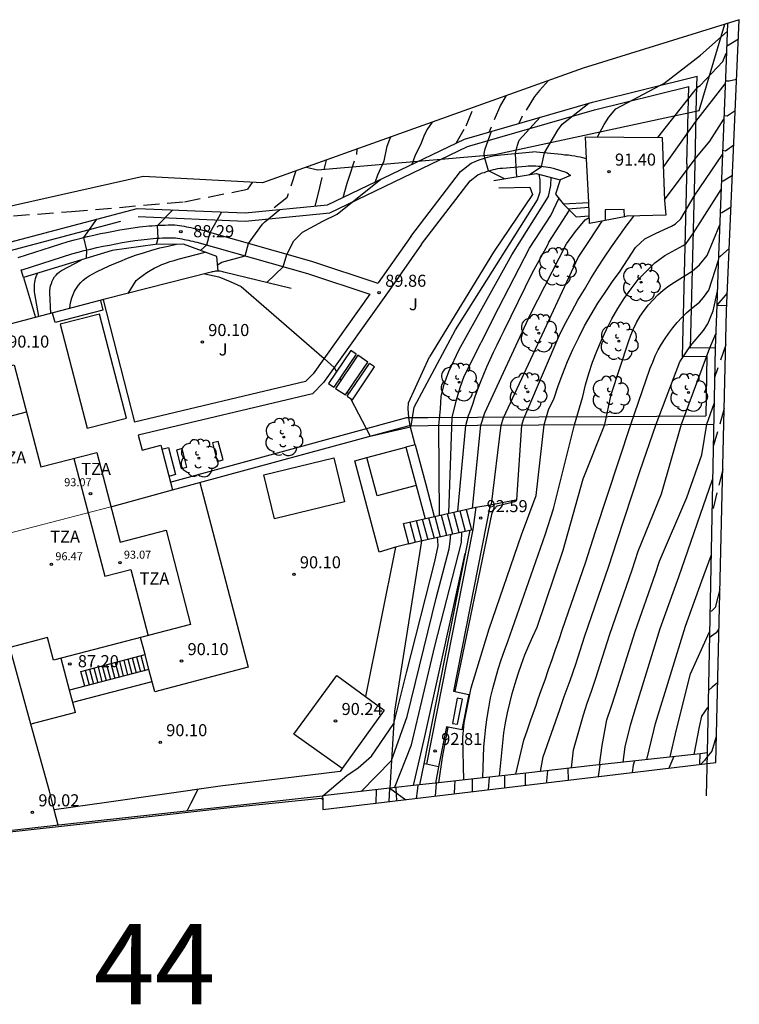
# Model space of a CAD drawing. Units: metres. Extents: x 580700 to 584271, y 4793745 to 4796900.
# Drawn here: x 580748 to 580793, y 4793940 to 4794002 of the extents above; entities that cross this region are included whole.
import ezdxf
from ezdxf.enums import TextEntityAlignment as Align

# ---------------------------------------------------------------- set-up
doc = ezdxf.new("R2010")
doc.units = ezdxf.units.M
doc.header["$LTSCALE"] = 2
doc.linetypes.add('TRAZOS', pattern=[0.75, 0.5, -0.25])
doc.layers.get('0').update_dxf_attribs({"color": 30, "linetype": 'CONTINUOUS'})
for name, color, linetype in [('020101', 3, 'CABEZA_TALUD'), ('020104', 34, 'CONTINUOUS'), ('020107', 3, 'CONTINUOUS'), ('020194', 31, 'TRAZOS'), ('020195', 30, 'TRAZOS'), ('020204', 9, 'CONTINUOUS'), ('020308', 9, 'CONTINUOUS'), ('050109', 4, 'CONTINUOUS'), ('060113', 4, 'CONTINUOUS'), ('060117', 9, 'CONTINUOUS'), ('060130', 9, 'CONTINUOUS'), ('060141', 9, 'CONTINUOUS'), ('070105', 6, 'CONTINUOUS'), ('070108', 9, 'VALLA'), ('080107', 9, 'CONTINUOUS'), ('080110', 9, 'CONTINUOUS'), ('080201', 9, 'CONTINUOUS'), ('080303', 9, 'CONTINUOUS'), ('080311', 9, 'CONTINUOUS'), ('090101', 1, 'CONTINUOUS'), ('100106', 63, 'CONTINUOUS'), ('100107', 3, 'CONTINUOUS'), ('100117', 54, 'CONTINUOUS'), ('100202', 3, 'CONTINUOUS'), ('100301', 7, 'CONTINUOUS'), ('NumeroBolsa', 7, 'CONTINUOUS')]:
    doc.layers.add(name, color=color, linetype=linetype)
for name, color, linetype, lineweight in [('020105', 24, 'CONTINUOUS', 30), ('080111', 7, 'CONTINUOUS', 30), ('080117', 7, 'CONTINUOUS', 20)]:
    doc.layers.add(name, color=color, linetype=linetype, lineweight=lineweight)
doc.layers.add('Ambitos', color=7, linetype='CONTINUOUS', true_color=0xfc5454)
doc.styles.add('ARIAL', font='arial.ttf')
doc.styles.add('Legend', font='calibri.ttf')
doc.linetypes.add('CABEZA_TALUD', pattern='A,0.1,[204,DONOSTI.shx,S=0.15,R=0,X=0,Y=0],0,0.2', length=0.3)
doc.linetypes.add('VALLA', pattern='A,1,[200,DONOSTI.shx,S=0.1,R=0,X=0,Y=0],1', length=2)

# ---------------------------------------------------------------- blocks, each defined once
blk = doc.blocks.new('ARBOL')
blk.add_circle((0, 0), 0.0587)
for centre, radius, start, end in [((-0.564, 0.381), 0.532, 92.28, 254.58), ((-0.28, 0.855), 0.3, 359.28777, 173.60777), ((0.097, 0.97), 0.21, 23.15651, 160.46651), ((0.438, 0.881), 0.24, 301.57804, 139.32804), ((0.656, 0.288), 0.443, 319.85562, 114.76562), ((-0.091, 0.321), 0.12, 119.14, 310.56), ((0.819, -0.249), 0.383, 235.52754, 62.02753), ((-0.556, -0.339), 0.555, 142.64, 266.54), ((-0.039, -0.384), 0.21, 189.64, 323.88), ((-0.301, -0.676), 0.45, 213.78, 295.32), ((0.299, -0.624), 0.532, 224.67, 0.24)]:
    blk.add_arc(centre, radius, start, end)
blk = doc.blocks.new('COTAPU')
blk.add_circle((0, 0), 0.075)
blk = doc.blocks.new('PUNTO')
blk.add_circle((0, 0), 0.075)

msp = doc.modelspace()

# ---------------------------------------------------------------- linework, layer by layer
at = {"layer": '020101'}
for points in [[(580773.08, 4793955.21, 92.79), (580772.81, 4793953.89, 92.79)], [(580770.96, 4793953.69, 91.87), (580771.95, 4793952.97, 92.47)]]:
    msp.add_polyline3d(points, dxfattribs=at)
at = {"layer": '020104'}
for points in [[(580783.9, 4793994.27, 91.5), (580784.31, 4793995.05, 91.5), (580784.61, 4793995.5, 91.5), (580785.05, 4793996.02, 91.5), (580787.82, 4793997.49, 91.5), (580788.03, 4793997.59, 91.5), (580790.32, 4793999.36, 91.5), (580791.99, 4794000.83, 91.5)], [(580787.67, 4793994.24, 92), (580789.9, 4793997.07, 92), (580790.2, 4793997.4, 92), (580790.29, 4793997.47, 92), (580791.71, 4793998.97, 92), (580791.93, 4793999.49, 92)], [(580779.65, 4793991.91, 91), (580780.4, 4793992.43, 91), (580780.6, 4793993.27, 91), (580781.16, 4793994.23, 91), (580781.43, 4793994.68, 91), (580781.7, 4793995.07, 91), (580783.35, 4793996.37, 91)], [(580778.88, 4793991.78, 90.5), (580778.84, 4793992.4, 90.5), (580778.79, 4793993.24, 90.5), (580778.91, 4793993.76, 90.5), (580779.02, 4793994.06, 90.5), (580780.32, 4793995.5, 90.5)], [(580788.07, 4793990.35, 93), (580789.99, 4793992.9, 93), (580790.91, 4793994, 93), (580791.78, 4793995.38, 93)], [(580775.56, 4793954.2, 93.5), (580775.51, 4793956.85, 93.5), (580775.59, 4793957.76, 93.5), (580776.02, 4793959.95, 93.5), (580777.15, 4793963.61, 93.5), (580779.17, 4793969.48, 93.5), (580780.07, 4793971.92, 93.5), (580780.57, 4793976.32, 93.5), (580780.85, 4793977.26, 93.5), (580781.19, 4793977.98, 93.5), (580781.45, 4793978.76, 93.5), (580781.73, 4793979.52, 93.5), (580782.04, 4793980.28, 93.5), (580782.37, 4793981.03, 93.5), (580782.73, 4793981.76, 93.5), (580783.1, 4793982.49, 93.5), (580783.5, 4793983.2, 93.5), (580783.92, 4793983.9, 93.5), (580784.37, 4793984.58, 93.5), (580784.83, 4793985.26, 93.5), (580785.32, 4793985.91, 93.5), (580786.26, 4793987.38, 93.5), (580786.86, 4793987.92, 93.5), (580787.55, 4793988.28, 93.5), (580788.52, 4793988.71, 93.5), (580788.77, 4793988.86, 93.5), (580789.09, 4793989.17, 93.5), (580789.93, 4793990.57, 93.5), (580791.69, 4793993.18, 93.5)], [(580774.05, 4793970.68, 90.5), (580774.01, 4793976.28, 90.5), (580774.12, 4793977.32, 90.5), (580774.16, 4793978.1, 90.5), (580774.35, 4793978.87, 90.5), (580774.63, 4793979.66, 90.5), (580775.27, 4793981.02, 90.5), (580778.57, 4793986.92, 90.5), (580780.84, 4793990.56, 90.5), (580781, 4793991.23, 90.5), (580781.01, 4793991.74, 90.5)], [(580763.3, 4793985.2, 89.5), (580764.31, 4793986.18, 89.5), (580764.54, 4793986.95, 89.5), (580764.98, 4793987.8, 89.5), (580765.51, 4793988.33, 89.5), (580766.79, 4793989.01, 89.5), (580767.68, 4793989.46, 89.5), (580770.4, 4793991.63, 89.5)], [(580776.76, 4793954.33, 94), (580776.82, 4793956.26, 94), (580776.87, 4793956.88, 94), (580776.94, 4793957.49, 94), (580777.02, 4793958.1, 94), (580777.12, 4793958.7, 94), (580777.24, 4793959.31, 94), (580777.38, 4793959.91, 94), (580777.54, 4793960.51, 94), (580777.71, 4793961.1, 94), (580777.89, 4793961.68, 94), (580778.1, 4793962.26, 94), (580778.32, 4793962.84, 94), (580780.64, 4793969.48, 94), (580781.15, 4793971.09, 94), (580782.47, 4793976.33, 94), (580782.98, 4793978.1, 94), (580783.15, 4793978.82, 94), (580783.36, 4793979.53, 94), (580783.59, 4793980.23, 94), (580783.85, 4793980.92, 94), (580784.14, 4793981.6, 94), (580784.46, 4793982.27, 94), (580784.8, 4793982.93, 94), (580785.17, 4793983.57, 94), (580785.57, 4793984.19, 94), (580785.99, 4793984.8, 94), (580786.44, 4793985.39, 94), (580787.47, 4793986.42, 94), (580788.1, 4793986.87, 94), (580789.23, 4793987.5, 94), (580789.43, 4793987.63, 94), (580789.87, 4793988.24, 94), (580791.61, 4793990.99, 94)], [(580774.64, 4793970.82, 91), (580774.85, 4793976.79, 91), (580775.12, 4793977.88, 91), (580775.34, 4793978.65, 91), (580775.59, 4793979.36, 91), (580777.74, 4793983.6, 91), (580779.66, 4793987.33, 91), (580780.99, 4793989.38, 91), (580781.5, 4793990.43, 91)], [(580756.42, 4793987.57, 88), (580756.52, 4793987.95, 88), (580756.47, 4793988.75, 88), (580757.43, 4793989.72, 88)], [(580759.15, 4793987.2, 88.5), (580759.54, 4793987.54, 88.5), (580759.75, 4793988.31, 88.5), (580760.48, 4793989.59, 88.5)], [(580760.21, 4793986.29, 89), (580760.48, 4793986.47, 89), (580761.93, 4793986.86, 89), (580762.15, 4793987.63, 89), (580763.02, 4793988.84, 89), (580763.17, 4793988.98, 89), (580764.11, 4793989.74, 89)], [(580775.03, 4793959.71, 93), (580777.34, 4793970.84, 93), (580777.47, 4793971.08, 93), (580777.65, 4793971.28, 93), (580778.75, 4793971.55, 93), (580778.87, 4793971.65, 93), (580779.18, 4793976.31, 93), (580779.29, 4793976.66, 93), (580779.5, 4793977.16, 93), (580781.57, 4793982.01, 93), (580781.92, 4793982.71, 93), (580782.3, 4793983.4, 93), (580782.68, 4793984.09, 93), (580783.08, 4793984.77, 93), (580783.48, 4793985.45, 93), (580783.9, 4793986.11, 93), (580784.33, 4793986.77, 93), (580784.78, 4793987.42, 93), (580785.23, 4793988.07, 93), (580785.69, 4793988.7, 93), (580786.17, 4793989.33, 93)], [(580775.2, 4793970.94, 91.5), (580775.7, 4793976.29, 91.5), (580775.87, 4793976.91, 91.5), (580775.96, 4793977.15, 91.5), (580776.12, 4793977.62, 91.5), (580776.28, 4793978.09, 91.5), (580776.45, 4793978.56, 91.5), (580776.63, 4793979.03, 91.5), (580776.82, 4793979.49, 91.5), (580777.01, 4793979.95, 91.5), (580777.22, 4793980.4, 91.5), (580777.42, 4793980.86, 91.5), (580777.64, 4793981.31, 91.5), (580777.86, 4793981.75, 91.5), (580778.09, 4793982.2, 91.5), (580779.85, 4793985.81, 91.5), (580780.8, 4793987.55, 91.5), (580780.87, 4793987.7, 91.5), (580782.15, 4793989.71, 91.5)], [(580776.11, 4793971.14, 92), (580776.62, 4793976.3, 92), (580776.88, 4793977.07, 92), (580779.73, 4793983.23, 92), (580781.96, 4793987.6, 92), (580782.53, 4793988.38, 92), (580783.14, 4793989.1, 92), (580783.39, 4793989.25, 92)], [(580777.79, 4793954.45, 94.5), (580778.07, 4793957.14, 94.5), (580778.17, 4793957.76, 94.5), (580778.29, 4793958.38, 94.5), (580778.43, 4793958.99, 94.5), (580778.59, 4793959.6, 94.5), (580778.76, 4793960.21, 94.5), (580778.95, 4793960.81, 94.5), (580779.16, 4793961.41, 94.5), (580779.38, 4793961.99, 94.5), (580779.62, 4793962.58, 94.5), (580779.88, 4793963.15, 94.5), (580780.15, 4793963.72, 94.5), (580781.77, 4793968.52, 94.5), (580783.01, 4793972.97, 94.5), (580784.36, 4793976.34, 94.5), (580784.75, 4793978.21, 94.5), (580785.83, 4793981.51, 94.5), (580785.98, 4793981.92, 94.5), (580786.15, 4793982.32, 94.5), (580786.34, 4793982.71, 94.5), (580786.56, 4793983.09, 94.5), (580786.8, 4793983.45, 94.5), (580787.07, 4793983.8, 94.5), (580787.36, 4793984.12, 94.5), (580787.67, 4793984.43, 94.5), (580788, 4793984.71, 94.5), (580788.35, 4793984.98, 94.5), (580788.71, 4793985.22, 94.5), (580789.81, 4793985.91, 94.5), (580790.26, 4793986.29, 94.5), (580790.74, 4793986.88, 94.5), (580791.53, 4793988.79, 94.5)], [(580751.01, 4793983.58, 88.5), (580751.03, 4793983.8, 88.5), (580751.07, 4793984.02, 88.5), (580751.13, 4793984.24, 88.5), (580751.21, 4793984.45, 88.5), (580751.3, 4793984.65, 88.5), (580751.42, 4793984.84, 88.5), (580751.55, 4793985.02, 88.5), (580751.69, 4793985.2, 88.5), (580751.85, 4793985.35, 88.5), (580752.03, 4793985.49, 88.5), (580752.21, 4793985.62, 88.5), (580752.68, 4793985.86, 88.5), (580753.16, 4793986.09, 88.5), (580753.64, 4793986.31, 88.5), (580754.12, 4793986.51, 88.5), (580754.61, 4793986.71, 88.5), (580755.11, 4793986.89, 88.5), (580755.61, 4793987.05, 88.5), (580756.12, 4793987.21, 88.5), (580756.63, 4793987.35, 88.5), (580757.14, 4793987.47, 88.5), (580757.65, 4793987.59, 88.5)], [(580754.65, 4793984.52, 89), (580755.15, 4793985.32, 89), (580755.36, 4793985.49, 89), (580755.58, 4793985.65, 89), (580755.8, 4793985.81, 89), (580756.02, 4793985.95, 89), (580756.26, 4793986.08, 89), (580756.5, 4793986.2, 89), (580756.74, 4793986.31, 89), (580756.99, 4793986.41, 89), (580757.25, 4793986.5, 89), (580757.51, 4793986.57, 89), (580757.77, 4793986.64, 89), (580759.45, 4793987.08, 89)], [(580749.83, 4793983.27, 88), (580749.77, 4793984.55, 88), (580749.77, 4793984.7, 88), (580749.79, 4793984.84, 88), (580749.81, 4793984.99, 88), (580749.86, 4793985.14, 88), (580749.91, 4793985.28, 88), (580749.98, 4793985.41, 88), (580750.06, 4793985.54, 88), (580750.15, 4793985.65, 88), (580750.25, 4793985.76, 88), (580750.36, 4793985.86, 88), (580750.49, 4793985.95, 88), (580751.71, 4793986.59, 88)], [(580780.35, 4793954.74, 95.5), (580780.52, 4793955.65, 95.5), (580781.56, 4793958.59, 95.5), (580781.83, 4793959.4, 95.5), (580782.19, 4793960.41, 95.5), (580782.54, 4793961.41, 95.5), (580783.08, 4793963.13, 95.5), (580784.6, 4793967.52, 95.5), (580785.11, 4793969.06, 95.5), (580786.54, 4793973.43, 95.5), (580787.55, 4793976.36, 95.5), (580789.04, 4793980.26, 95.5), (580789.7, 4793981.25, 95.5), (580790.5, 4793982.2, 95.5), (580790.78, 4793982.63, 95.5), (580791.1, 4793983.43, 95.5), (580791.37, 4793984.65, 95.5)], [(580782.28, 4793954.95, 96), (580782.41, 4793956.08, 96), (580783.02, 4793958.27, 96), (580783.26, 4793958.98, 96), (580783.52, 4793959.73, 96), (580783.78, 4793960.49, 96), (580784.66, 4793963.29, 96), (580786.06, 4793967.3, 96), (580786.44, 4793968.45, 96), (580787.9, 4793972.04, 96), (580789.14, 4793976.37, 96), (580790.9, 4793981.12, 96), (580791.27, 4793982, 96)], [(580784.02, 4793955.15, 96.5), (580784.2, 4793956.36, 96.5), (580784.49, 4793957.94, 96.5), (580784.77, 4793958.81, 96.5), (580785.03, 4793959.56, 96.5), (580786.24, 4793963.46, 96.5), (580787.51, 4793967.07, 96.5), (580787.76, 4793967.84, 96.5), (580789.46, 4793971.81, 96.5), (580790.4, 4793974.45, 96.5), (580790.72, 4793976.38, 96.5), (580791.17, 4793977.65, 96.5)], [(580785.49, 4793955.31, 97), (580785.63, 4793956.27, 97), (580785.95, 4793957.62, 97), (580786.19, 4793958.39, 97), (580787.81, 4793963.63, 97), (580788.96, 4793966.85, 97), (580791.07, 4793972.92, 97)], [(580771.25, 4793953.72, 92), (580772.31, 4793956.4, 92), (580773.76, 4793962.54, 92), (580775.42, 4793968.99, 92), (580775.44, 4793969.66, 92)], [(580766.76, 4793953.2, 91), (580766.78, 4793953.22, 91), (580768.27, 4793954.49, 91), (580768.99, 4793954.95, 91), (580769.82, 4793955.69, 91), (580771.21, 4793957.72, 91), (580771.99, 4793960.87, 91), (580773.77, 4793967.81, 91), (580773.97, 4793968.8, 91), (580773.94, 4793969.13, 91), (580773.93, 4793969.32, 91)], [(580769.18, 4793953.49, 91.5), (580771.07, 4793955.42, 91.5), (580772.03, 4793958.15, 91.5), (580773.84, 4793965.53, 91.5), (580774.66, 4793968.6, 91.5), (580774.72, 4793969.07, 91.5), (580774.75, 4793969.51, 91.5)], [(580788.44, 4793955.64, 98), (580788.82, 4793957.35, 98), (580789.7, 4793960.81, 98), (580790.88, 4793963.44, 98)], [(580789.92, 4793955.8, 98.5), (580790.25, 4793957.51, 98.5), (580790.4, 4793958.17, 98.5), (580790.78, 4793958.71, 98.5)], [(580774.02, 4793954.03, 93), (580774.24, 4793955.61, 93), (580774.6, 4793957.5, 93)], [(580758.32, 4793952.28, 90.5), (580758.56, 4793952.74, 90.5), (580759.02, 4793953.62, 90.5)]]:
    msp.add_polyline3d(points, dxfattribs=at)
at = {"layer": '020105'}
for points in [[(580788, 4793992.37, 92.5), (580790.04, 4793995.23, 92.5), (580791.86, 4793997.58, 92.5)], [(580778.11, 4793991.66, 90), (580777.11, 4793992.15, 90), (580776.88, 4793992.95, 90), (580776.84, 4793993.24, 90), (580776.89, 4793993.52, 90), (580777.29, 4793994.62, 90)], [(580768.51, 4793977.96, 90), (580769.74, 4793975.63, 90), (580772.24, 4793976.2, 90), (580772.29, 4793976.27, 90), (580772.47, 4793977.43, 90), (580775.04, 4793982.24, 90), (580780.16, 4793990.35, 90), (580780.33, 4793990.84, 90), (580780.33, 4793991.59, 90), (580780.27, 4793991.93, 90)], [(580752.04, 4793986.69, 87.5), (580752.08, 4793987.22, 87.5), (580751.89, 4793988, 87.5), (580752.7, 4793989.15, 87.5)], [(580777.3, 4793971.37, 92.5), (580777.9, 4793976.3, 92.5), (580778.04, 4793976.77, 92.5), (580779.89, 4793980.73, 92.5), (580782.69, 4793986.76, 92.5), (580783.41, 4793987.82, 92.5), (580784.2, 4793989.02, 92.5)], [(580778.81, 4793954.56, 95), (580779.3, 4793956.69, 95), (580779.53, 4793957.32, 95), (580779.75, 4793957.95, 95), (580779.97, 4793958.57, 95), (580780.09, 4793958.92, 95), (580780.19, 4793959.2, 95), (580780.41, 4793959.83, 95), (580780.63, 4793960.45, 95), (580780.85, 4793961.08, 95), (580781.07, 4793961.71, 95), (580781.29, 4793962.34, 95), (580781.51, 4793962.96, 95), (580781.72, 4793963.59, 95), (580783.15, 4793967.74, 95), (580783.78, 4793969.68, 95), (580785.97, 4793976.35, 95), (580787.19, 4793979.85, 95), (580787.34, 4793980.24, 95), (580787.5, 4793980.62, 95), (580787.69, 4793981, 95), (580787.89, 4793981.36, 95), (580788.11, 4793981.71, 95), (580788.35, 4793982.05, 95), (580788.6, 4793982.38, 95), (580788.87, 4793982.7, 95), (580789.15, 4793983.01, 95), (580789.44, 4793983.3, 95), (580789.76, 4793983.58, 95), (580790.26, 4793983.97, 95), (580790.51, 4793984.26, 95), (580790.85, 4793984.72, 95), (580791.44, 4793986.59, 95)], [(580749.07, 4793983.07, 87.5), (580748.83, 4793984.49, 87.5), (580748.81, 4793984.61, 87.5), (580748.8, 4793984.73, 87.5), (580748.8, 4793984.85, 87.5), (580748.8, 4793984.97, 87.5), (580748.81, 4793985.09, 87.5), (580748.83, 4793985.21, 87.5), (580748.85, 4793985.32, 87.5), (580748.88, 4793985.44, 87.5), (580748.92, 4793985.56, 87.5), (580748.96, 4793985.67, 87.5), (580749.01, 4793985.78, 87.5)], [(580759.43, 4793985.74, 90), (580760.29, 4793985.54, 90), (580761.01, 4793985.25, 90), (580761.7, 4793984.95, 90), (580766.86, 4793980.46, 90), (580767.49, 4793979.9, 90), (580767.63, 4793979.63, 90)], [(580767.84, 4793979.24, 90), (580767.91, 4793979.11, 90)], [(580768.3, 4793978.36, 90), (580768.38, 4793978.23, 90)], [(580772.43, 4793953.85, 92.5), (580773.13, 4793956.91, 92.5), (580774.88, 4793964.79, 92.5), (580775.66, 4793968.31, 92.5)], [(580786.97, 4793955.47, 97.5), (580787.42, 4793957.29, 97.5), (580787.52, 4793957.72, 97.5), (580789.39, 4793963.79, 97.5), (580790.41, 4793966.62, 97.5), (580790.98, 4793968.18, 97.5)]]:
    msp.add_polyline3d(points, dxfattribs=at)
at = {"layer": '020107'}
for points in [[(580772.14, 4793976.78, 89.85), (580772.1, 4793977.32, 89.85), (580772.13, 4793977.69, 89.85), (580773.43, 4793980.56, 89.88)], [(580772.54, 4793975.09, 90.1), (580772.22, 4793976.27, 89.99), (580772.14, 4793976.78, 89.85)], [(580772.93, 4793969.1, 90.66), (580771.25, 4793958.48, 90.83), (580770.96, 4793953.69, 91.87)], [(580770.91, 4793952.85, 92.2), (580770.96, 4793953.69, 91.87)]]:
    msp.add_polyline3d(points, dxfattribs=at)
at = {"layer": '020194'}
for points in [[(580792.68, 4794000.36, 91.64), (580791.95, 4793999.9, 91.64)], [(580780.85, 4793997.79, 91.14), (580780.28, 4793997.16, 91.14), (580779.98, 4793996.79, 91.14), (580779.2, 4793995.55, 91.14), (580778.99, 4793995.11, 91.14)], [(580778.21, 4793996.84, 90.64), (580777.86, 4793996.25, 90.64), (580777.15, 4793994.58, 90.64)], [(580775.1, 4793993.88, 90.14), (580775.71, 4793994.95, 90.14), (580776.19, 4793996.12, 90.14)], [(580792.49, 4793995.9, 92.64), (580791.99, 4793995.56, 92.64), (580791.79, 4793995.58, 92.64)], [(580770.06, 4793991.46, 89.14), (580770.07, 4793991.49, 89.14), (580770.2, 4793991.91, 89.14), (580770.6, 4793992.78, 89.14), (580770.78, 4793993.69, 89.14), (580770.95, 4793994.13, 89.14), (580771.02, 4793994.27, 89.14)], [(580792.39, 4793993.75, 93.14), (580791.88, 4793993.38, 93.14), (580791.7, 4793993.41, 93.14)], [(580768.05, 4793990.5, 88.64), (580768.29, 4793991.38, 88.64), (580768.45, 4793991.83, 88.64), (580768.89, 4793993.18, 88.64), (580768.93, 4793993.52, 88.64)], [(580766.31, 4793989.96, 88.14), (580766.52, 4793990.77, 88.14), (580767, 4793992.82, 88.14)], [(580765.1, 4793992.15, 87.64), (580764.53, 4793990.47, 87.64), (580763.57, 4793989.69, 87.64)], [(580792.31, 4793991.86, 93.64), (580791.73, 4793991.5, 93.64), (580791.63, 4793991.51, 93.64)], [(580792.23, 4793989.89, 94.14), (580791.66, 4793989.53, 94.14), (580791.55, 4793989.51, 94.14)], [(580791.99, 4793984.53, 95.14), (580791.34, 4793983.78, 95.14)], [(580791.89, 4793981.31, 95.64), (580791.2, 4793979.28, 95.64)], [(580791.8, 4793977.34, 96.14), (580791.11, 4793974.98, 96.14)], [(580791.71, 4793973.54, 96.64), (580791.03, 4793970.83, 96.64)], [(580791.47, 4793963.61, 97.64), (580791.3, 4793963.36, 97.64), (580790.87, 4793963.06, 97.64)], [(580791.38, 4793960.25, 98.14), (580791.04, 4793959.99, 98.14), (580790.81, 4793959.77, 98.14)], [(580791.3, 4793956.92, 98.64), (580791.02, 4793955.99, 98.64), (580790.72, 4793955.62, 98.64)], [(580788.65, 4793955.66, 98.14), (580788.34, 4793954.93, 98.14)], [(580790.72, 4793955.62, 98.64), (580790.56, 4793955.41, 98.64), (580790.35, 4793955.18, 98.64)], [(580782.09, 4793954.19, 97), (580782.08, 4793954.93, 97)], [(580786.21, 4793955.39, 98), (580786.13, 4793955.12, 98), (580786.06, 4793954.66, 98)], [(580778.12, 4793953.71, 95.5), (580778.12, 4793954.49, 95.5)], [(580779.4, 4793954.63, 96), (580779.39, 4793954.24, 96), (580779.39, 4793953.86, 96)], [(580780.78, 4793954.78, 96.5), (580780.72, 4793954.14, 96.5), (580780.72, 4793954.02, 96.5)], [(580772.71, 4793953.88, 93), (580772.67, 4793953.5, 93), (580772.6, 4793953.05, 93)], [(580773.8, 4793953.19, 93.5), (580773.86, 4793954.01, 93.5)], [(580775, 4793954.14, 94), (580774.99, 4793953.82, 94), (580774.96, 4793953.33, 94)], [(580776.1, 4793953.47, 94.5), (580776.11, 4793954.26, 94.5)], [(580770.11, 4793953.59, 92), (580770.08, 4793952.75, 92)]]:
    msp.add_polyline3d(points, dxfattribs=at)
at = {"layer": '020195'}
for points in [[(580792.57, 4793997.85, 92.14), (580792.1, 4793997.74, 92.14), (580791.87, 4793997.73, 92.14)], [(580773.59, 4793995.19, 89.64), (580773.27, 4793994.71, 89.64), (580773.07, 4793994.31, 89.64), (580772.9, 4793993.88, 89.64), (580772.51, 4793993.06, 89.64), (580772.32, 4793992.55, 89.64)], [(580743.77, 4793989.14, 87.14), (580744.19, 4793989.12, 87.14), (580744.51, 4793989.13, 87.14), (580751.11, 4793989.62, 87.14), (580758.16, 4793990.23, 87.14), (580762.1, 4793991.01, 87.14), (580762.39, 4793991.43, 87.14)], [(580792.11, 4793987.31, 94.64), (580791.57, 4793986.83, 94.64), (580791.45, 4793986.73, 94.64)], [(580791.53, 4793966.09, 97.14), (580791.4, 4793965.6, 97.14), (580791.23, 4793964.95, 97.14), (580791.01, 4793964.73, 97.14), (580790.91, 4793964.69, 97.14)], [(580784.04, 4793955.15, 97.5), (580783.95, 4793954.41, 97.5)], [(580777.1, 4793953.59, 95), (580777.17, 4793954.38, 95)], [(580771.34, 4793953.73, 92.5), (580771.38, 4793952.91, 92.5)]]:
    msp.add_polyline3d(points, dxfattribs=at)
at = {"layer": '050109'}
msp.add_polyline3d([(580750.41, 4793982.6, 90.1), (580752.1, 4793976.12, 90.1), (580754.54, 4793976.75, 90.1), (580752.85, 4793983.23, 90.1), (580750.41, 4793982.6, 90.1)], dxfattribs=at)
at = {"layer": '060113'}
for points in [[(580772.54, 4793975.09, 90.1), (580771.96, 4793974.94, 90.1)], [(580772.54, 4793975.09, 90.1), (580773.17, 4793972.7, 90.1)], [(580773.17, 4793972.7, 90.1), (580773.73, 4793970.61, 90.1)]]:
    msp.add_polyline3d(points, dxfattribs=at)
at = {"layer": '060117'}
for points in [[(580781.76, 4793990.09, 91.58), (580783.35, 4793990.18, 91.61)], [(580781.76, 4793990.09, 91.58), (580782.58, 4793989.29, 91.85), (580783.38, 4793989.35, 91.85)], [(580782.08, 4793989.78, 91.72), (580783.36, 4793989.89, 91.72)], [(580771.81, 4793970.19, 90.31), (580776.31, 4793971.19, 92.59)], [(580776.31, 4793971.19, 92.59), (580776.13, 4793969.81, 92.59)], [(580772.15, 4793968.92, 90.31), (580771.81, 4793970.19, 90.31)], [(580772.6, 4793969.03, 90.55), (580775.95, 4793969.77, 92.59)], [(580751.95, 4793960.04, 87.36), (580751.7, 4793960.97, 87.36), (580755.7, 4793962.02, 90.1)], [(580755.94, 4793961.08, 90.1), (580755.7, 4793962.02, 90.1)]]:
    msp.add_polyline3d(points, dxfattribs=at)
at = {"layer": '060130'}
for points in [[(580783.21, 4793992.91, 91.39), (580783.15, 4793994.27, 91.39)], [(580772.26, 4793988.07, 89.85), (580775.37, 4793992.12, 89.88), (580776.02, 4793992.64, 89.88), (580776.27, 4793992.74, 89.89), (580776.42, 4793992.8, 89.91), (580776.58, 4793992.86, 89.93), (580776.73, 4793992.91, 89.96), (580776.89, 4793992.96, 90), (580777.05, 4793993, 90.04), (580777.21, 4793993.04, 90.08), (580777.37, 4793993.08, 90.14), (580777.53, 4793993.11, 90.19), (580777.7, 4793993.14, 90.25), (580777.88, 4793993.16, 90.32), (580779.87, 4793993.33, 90.7)], [(580783.21, 4793992.91, 91.39), (580782.99, 4793992.96, 91.35), (580782.82, 4793993, 91.31), (580782.65, 4793993.03, 91.27), (580782.48, 4793993.06, 91.24), (580782.31, 4793993.09, 91.21), (580782.09, 4793993.12, 91.22), (580781.87, 4793993.14, 91.22), (580781.65, 4793993.17, 91.21), (580781.42, 4793993.19, 91.18), (580781.2, 4793993.22, 91.15), (580780.98, 4793993.24, 91.1), (580780.76, 4793993.26, 91.04), (580780.54, 4793993.28, 90.98), (580780.31, 4793993.29, 90.9), (580780.09, 4793993.31, 90.8), (580779.87, 4793993.33, 90.7)], [(580772.94, 4793987.59, 89.85), (580775.97, 4793991.53, 89.88), (580776.45, 4793991.91, 89.88), (580776.58, 4793991.96, 89.89), (580776.72, 4793992.02, 89.91), (580776.85, 4793992.06, 89.93), (580776.99, 4793992.11, 89.96), (580777.13, 4793992.15, 90), (580777.27, 4793992.19, 90.04), (580777.41, 4793992.23, 90.08), (580777.55, 4793992.26, 90.14), (580777.69, 4793992.29, 90.19), (580777.83, 4793992.31, 90.25), (580777.97, 4793992.33, 90.32), (580779.43, 4793992.45, 90.61)], [(580779.43, 4793992.45, 90.61), (580779.58, 4793992.46, 90.68), (580779.74, 4793992.46, 90.75), (580779.89, 4793992.46, 90.81), (580780.05, 4793992.46, 90.87), (580780.2, 4793992.45, 90.93), (580780.36, 4793992.44, 90.98), (580780.51, 4793992.42, 91.03), (580780.67, 4793992.4, 91.07), (580780.82, 4793992.38, 91.12), (580780.97, 4793992.36, 91.15), (580781.13, 4793992.33, 91.19), (580781.99, 4793992.04, 91.42), (580782.22, 4793991.87, 91.45), (580781.57, 4793991.59, 91.4)], [(580783.35, 4793990.18, 91.39), (580783.21, 4793992.91, 91.39)], [(580747.8, 4793986.76, 87.15), (580750.91, 4793987.75, 87.35), (580751.31, 4793987.86, 87.41), (580751.71, 4793987.96, 87.47), (580752.11, 4793988.06, 87.53), (580752.51, 4793988.15, 87.57), (580752.92, 4793988.24, 87.62), (580753.32, 4793988.32, 87.66), (580753.73, 4793988.4, 87.69), (580754.13, 4793988.47, 87.72), (580754.54, 4793988.54, 87.74), (580754.95, 4793988.6, 87.75), (580755.36, 4793988.66, 87.77), (580755.56, 4793988.68, 87.81), (580755.76, 4793988.7, 87.85), (580755.95, 4793988.72, 87.9), (580756.15, 4793988.73, 87.93), (580756.35, 4793988.75, 87.97), (580756.55, 4793988.76, 88.01), (580756.75, 4793988.77, 88.04), (580756.95, 4793988.77, 88.08), (580757.15, 4793988.78, 88.11), (580757.35, 4793988.78, 88.14), (580757.55, 4793988.78, 88.17), (580757.7, 4793988.76, 88.21), (580757.84, 4793988.74, 88.25), (580757.99, 4793988.72, 88.28), (580758.13, 4793988.7, 88.31), (580758.28, 4793988.67, 88.33), (580758.42, 4793988.65, 88.35), (580758.56, 4793988.62, 88.36), (580758.7, 4793988.59, 88.37), (580758.85, 4793988.56, 88.37), (580758.99, 4793988.52, 88.37), (580759.13, 4793988.49, 88.37), (580766.07, 4793986.52, 89.81), (580770.2, 4793985.15, 89.85)], [(580772.26, 4793988.07, 89.85), (580770.23, 4793985.18, 89.85), (580770.2, 4793985.15, 89.85)], [(580747.97, 4793985.98, 87.15), (580748.03, 4793985.99, 87.15), (580751.14, 4793986.98, 87.35), (580751.52, 4793987.08, 87.41), (580751.91, 4793987.18, 87.47), (580752.3, 4793987.28, 87.53), (580752.69, 4793987.37, 87.57), (580753.08, 4793987.45, 87.62), (580753.48, 4793987.53, 87.66), (580753.87, 4793987.61, 87.69), (580754.27, 4793987.68, 87.72), (580754.67, 4793987.75, 87.74), (580755.06, 4793987.81, 87.75), (580755.46, 4793987.86, 87.77), (580755.64, 4793987.88, 87.81), (580755.83, 4793987.9, 87.85), (580756.02, 4793987.92, 87.9), (580756.21, 4793987.93, 87.93), (580756.4, 4793987.95, 87.97), (580756.6, 4793987.96, 88.01), (580756.79, 4793987.97, 88.04), (580756.98, 4793987.97, 88.08), (580757.17, 4793987.98, 88.11), (580757.36, 4793987.98, 88.14), (580757.5, 4793987.98, 88.17), (580757.59, 4793987.97, 88.21), (580757.73, 4793987.95, 88.25), (580757.86, 4793987.93, 88.28), (580758, 4793987.91, 88.31), (580758.13, 4793987.88, 88.33), (580758.27, 4793987.86, 88.35), (580758.4, 4793987.83, 88.36), (580758.53, 4793987.8, 88.37), (580758.67, 4793987.77, 88.37), (580758.8, 4793987.74, 88.37), (580758.92, 4793987.71, 88.37), (580765.83, 4793985.75, 89.81), (580769.72, 4793984.47, 89.84)], [(580772.94, 4793987.59, 89.85), (580770.91, 4793984.7, 89.85), (580766.82, 4793978.96, 90.03), (580766.14, 4793978.27, 90.06), (580755.26, 4793975.69, 90.1)], [(580748.12, 4793985.51, 87.23), (580747.97, 4793985.98, 87.15)], [(580769.72, 4793984.47, 89.84), (580766.17, 4793979.5, 90.03), (580765.71, 4793979.03, 90.06), (580755.05, 4793976.5, 90.1)], [(580753.08, 4793984.12, 90.1), (580755.05, 4793976.5, 90.1)], [(580755.26, 4793975.69, 90.1), (580755.51, 4793974.76, 90.1), (580756.68, 4793975.06, 90.1), (580757.4, 4793972.27, 90.1)], [(580759.9, 4793975.21, 90.1), (580760.2, 4793974.05, 90.1), (580760.56, 4793974.14, 90.1), (580760.25, 4793975.3, 90.1), (580759.9, 4793975.21, 90.1)], [(580756.74, 4793974.81, 90.1), (580757.16, 4793974.92, 90.1), (580757.6, 4793973.23, 90.1), (580757.18, 4793973.12, 90.1)], [(580757.65, 4793974.76, 90.1), (580757.96, 4793973.6, 90.1), (580758.31, 4793973.69, 90.1), (580758.01, 4793974.85, 90.1), (580757.65, 4793974.76, 90.1)], [(580763.1, 4793973.22, 90.1), (580767.46, 4793974.28, 90.1), (580768.13, 4793971.54, 90.1), (580763.76, 4793970.48, 90.1), (580763.1, 4793973.22, 90.1)], [(580771.32, 4793968.7, 90.07), (580770.3, 4793968.39, 90.07), (580768.78, 4793974.09, 90.1), (580769.53, 4793974.29, 90.1)], [(580759.12, 4793972.74, 90.1), (580762.13, 4793961.23, 90.1)], [(580772.6, 4793972.55, 90.1), (580773.15, 4793970.48, 90.1)], [(580776.31, 4793971.19, 92.59), (580777.22, 4793971.35, 92.59)], [(580756.3, 4793959.7, 90.1), (580755.94, 4793961.08, 90.1)], [(580762.13, 4793961.23, 90.1), (580756.3, 4793959.7, 90.1)], [(580767.99, 4793954.91, 90.23), (580764.98, 4793957.05, 90.23), (580767.65, 4793960.71, 90.23), (580769.44, 4793959.4, 90.23)], [(580751.36, 4793958.41, 90.1), (580751, 4793959.79, 90.1)], [(580751.36, 4793958.41, 90.1), (580748.59, 4793957.68, 90.1)], [(580774, 4793955.03, 92.79), (580773.25, 4793955.18, 92.79)]]:
    msp.add_polyline3d(points, dxfattribs=at)
at = {"layer": '060141'}
for points in [[(580774.93, 4793970.88, 92.18), (580775.26, 4793969.62, 92.18)], [(580775.32, 4793970.97, 92.42), (580775.65, 4793969.71, 92.42)], [(580775.71, 4793971.06, 92.65), (580776.04, 4793969.79, 92.65)], [(580772.2, 4793970.27, 90.54), (580772.54, 4793969.01, 90.54)], [(580772.59, 4793970.36, 90.78), (580772.93, 4793969.1, 90.78)], [(580772.98, 4793970.45, 91.01), (580773.32, 4793969.19, 91.01)], [(580773.37, 4793970.53, 91.25), (580773.71, 4793969.27, 91.25)], [(580773.76, 4793970.62, 91.48), (580774.1, 4793969.36, 91.48)], [(580774.15, 4793970.71, 91.71), (580774.48, 4793969.45, 91.71)], [(580774.54, 4793970.8, 91.95), (580774.87, 4793969.53, 91.95)], [(580754.37, 4793961.67, 89.19), (580754.61, 4793960.74, 89.19)], [(580754.63, 4793961.74, 89.37), (580754.88, 4793960.81, 89.37)], [(580754.9, 4793961.81, 89.55), (580755.14, 4793960.88, 89.55)], [(580755.16, 4793961.88, 89.73), (580755.41, 4793960.94, 89.73)], [(580755.43, 4793961.95, 89.92), (580755.68, 4793961.01, 89.92)], [(580751.97, 4793961.04, 87.55), (580752.21, 4793960.11, 87.55)], [(580752.24, 4793961.11, 87.73), (580752.48, 4793960.18, 87.73)], [(580752.5, 4793961.18, 87.91), (580752.75, 4793960.25, 87.91)], [(580752.77, 4793961.25, 88.09), (580753.01, 4793960.32, 88.09)], [(580753.03, 4793961.32, 88.28), (580753.28, 4793960.39, 88.28)], [(580753.3, 4793961.39, 88.46), (580753.55, 4793960.46, 88.46)], [(580753.57, 4793961.46, 88.64), (580753.81, 4793960.53, 88.64)], [(580753.83, 4793961.53, 88.82), (580754.08, 4793960.6, 88.82)], [(580754.1, 4793961.6, 89), (580754.34, 4793960.67, 89)]]:
    msp.add_polyline3d(points, dxfattribs=at)
at = {"layer": '070105'}
for points in [[(580783.15, 4793994.27, 91.39), (580787.94, 4793994.24, 92.03)], [(580787.94, 4793994.24, 92.03), (580788.08, 4793990.31, 93), (580788.16, 4793989.39, 93.26), (580785.73, 4793989.32, 92.94), (580785.58, 4793989.29, 92.89)], [(580777.43, 4793991.55, 89.55), (580780.08, 4793991.98, 91.28), (580781.57, 4793991.59, 91.39), (580781.29, 4793990.69, 91.32), (580781.76, 4793990.09, 91.58)], [(580777.76, 4793991.1, 89.8), (580779.68, 4793991.14, 89.74), (580779.84, 4793990.67, 89.76), (580777.42, 4793987.09, 89.85)], [(580784.38, 4793989.06, 92.55), (580783.4, 4793988.87, 92.27), (580783.35, 4793990.18, 91.71)], [(580760.25, 4793985.9, 89.29), (580760.17, 4793986.81, 89.08), (580758.09, 4793987.59, 88.34), (580756.34, 4793987.56, 87.94), (580753.64, 4793987.18, 87.68), (580748.12, 4793985.51, 87.23), (580748.88, 4793983.02, 87.23)], [(580777.42, 4793987.09, 89.85), (580773.43, 4793980.56, 89.88)], [(580764.8, 4793984.83, 89.88), (580760.61, 4793985.85, 89.99), (580760.54, 4793985.87, 89.99), (580760.47, 4793985.89, 89.99), (580760.39, 4793985.9, 89.99), (580760.32, 4793985.9, 89.99), (580760.25, 4793985.9, 89.99), (580760.17, 4793985.9, 89.99), (580760.1, 4793985.9, 89.99), (580760.02, 4793985.89, 89.99), (580759.95, 4793985.87, 89.99), (580759.88, 4793985.86, 89.99), (580759.81, 4793985.84, 89.99), (580753.19, 4793984.15, 90.1), (580725, 4793976.74, 90.1), (580723.58, 4793975.44, 90.02)], [(580752.92, 4793984.08, 90.1), (580753.07, 4793983.48, 90.1), (580750.09, 4793982.7, 90.1), (580749.94, 4793983.29, 90.1)], [(580777.22, 4793971.35, 92.59), (580778.82, 4793971.65, 92.98)], [(580777.22, 4793971.35, 92.59), (580774.93, 4793959.73, 92.76)], [(580775.95, 4793969.77, 92.59), (580773.08, 4793955.21, 92.79)], [(580776.13, 4793969.81, 92.59), (580773.25, 4793955.18, 92.79)], [(580775.95, 4793969.77, 92.59), (580776.13, 4793969.81, 92.59)], [(580772.15, 4793968.92, 90.31), (580772.6, 4793969.03, 90.55)], [(580772.15, 4793968.92, 90.23), (580771.9, 4793968.86, 90.07), (580771.32, 4793968.7, 90.07), (580769.44, 4793959.4, 90.23), (580770.61, 4793958.55, 90.23), (580767.99, 4793954.91, 90.23), (580767.86, 4793954.73, 90.23), (580760.38, 4793953.81, 90.23), (580753.3, 4793952.8, 90.23), (580750.04, 4793952.34, 90.01)], [(580755.7, 4793962.02, 90.1), (580755.42, 4793963.07, 90.1)], [(580751, 4793959.79, 90.1), (580750.47, 4793961.78, 90.1)], [(580755.94, 4793961.08, 90.08), (580751, 4793959.79, 90.08)], [(580774.93, 4793959.73, 92.76), (580775.88, 4793959.53, 92.78), (580775.44, 4793957.33, 92.78), (580774.49, 4793957.52, 92.79)], [(580774.49, 4793957.52, 92.79), (580774, 4793955.03, 92.81)], [(580773.25, 4793955.18, 92.79), (580773.08, 4793955.21, 92.79)], [(580774, 4793955.03, 92.81), (580773.8, 4793954, 92.81)], [(580728.92, 4793949.01, 89.43), (580742.44, 4793950.52, 89.84), (580750.33, 4793951.4, 90.03), (580766.76, 4793953.22, 90.98)], [(580766.76, 4793953.22, 90.98), (580766.79, 4793952.97, 91.22)]]:
    msp.add_polyline3d(points, dxfattribs=at)
at = {"layer": '070108'}
for points in [[(580792.01, 4794001.34, 91.31), (580791.92, 4793999.03, 92.17), (580791.43, 4793986.35, 95.05), (580791.34, 4793983.79, 95.72), (580791.24, 4793981.13, 96.13)], [(580707.3, 4793977.16, 87.1), (580744.73, 4793987.04, 87.06), (580755.21, 4793989.81, 87.63), (580761.93, 4793989.53, 88.73), (580767.08, 4793990.04, 89.35), (580775.62, 4793994.13, 89.72), (580783.59, 4793996.44, 91.03), (580790.11, 4793998.05, 91.75)], [(580790.08, 4793996.75, 92.17), (580790.11, 4793998.05, 91.89)], [(580789.98, 4793992.56, 93.07), (580790.08, 4793996.75, 92.17)], [(580791.24, 4793981.13, 96.13), (580789.69, 4793981.1, 95.53), (580789.98, 4793992.56, 93.07)], [(580791.34, 4793983.79, 95.08), (580791.96, 4793983.77, 95.2)], [(580791.24, 4793981.13, 96.13), (580790.73, 4793955.89, 98.79)], [(580757.4, 4793972.27, 90.1), (580772.09, 4793976.27, 89.98), (580773.34, 4793976.28, 90.1), (580776.43, 4793976.3, 91.92), (580780.24, 4793976.32, 93.41), (580784.55, 4793976.34, 94.55), (580791.14, 4793976.38, 96.63)], [(580753.57, 4793971.22, 90.1), (580757.4, 4793972.27, 90.1)], [(580750.04, 4793952.34, 90.01), (580749.74, 4793953.51, 90.02), (580748.59, 4793957.69, 90.09), (580747.27, 4793962.45, 90.09)], [(580790.73, 4793955.89, 98.79), (580790.3, 4793955.84, 98.63), (580783.42, 4793955.08, 96.29), (580779.26, 4793954.61, 95.21), (580776.4, 4793954.29, 93.82), (580773.8, 4793954, 92.81), (580772.81, 4793953.89, 92.79), (580770.96, 4793953.69, 91.87)], [(580790.28, 4793955.17, 98.63), (580790.3, 4793955.84, 98.63)], [(580790.73, 4793955.89, 98.79), (580790.67, 4793953.22, 99.07)], [(580770.96, 4793953.69, 91.87), (580766.76, 4793953.22, 90.98)], [(580750.29, 4793951.39, 90.03), (580750.04, 4793952.34, 90.01)]]:
    msp.add_polyline3d(points, dxfattribs=at)
at = {"layer": '080107'}
for points in [[(580785.57, 4793989.74, 91.4), (580784.37, 4793989.72, 91.4), (580784.38, 4793989.06, 91.4)], [(580785.58, 4793989.29, 92.89), (580784.38, 4793989.06, 92.55)], [(580785.58, 4793989.29, 91.4), (580785.57, 4793989.74, 91.4)], [(580769.53, 4793974.29, 90.1), (580771.96, 4793974.94, 90.1), (580772.6, 4793972.55, 90.1)], [(580772.6, 4793972.55, 90.1), (580770.17, 4793971.9, 90.1), (580769.53, 4793974.29, 90.1)]]:
    msp.add_polyline3d(points, dxfattribs=at)
at = {"layer": '080110'}
for points in [[(580745.53, 4793976.41, 90.1), (580748.31, 4793977.14, 96.55)], [(580751.26, 4793974.24, 96.7), (580753.19, 4793966.89, 96.72), (580754.81, 4793967.32, 96.72), (580755.89, 4793963.19, 96.72)]]:
    msp.add_polyline3d(points, dxfattribs=at)
at = {"layer": '080111'}
msp.add_polyline3d([(580739.75, 4793969.22, 90.1), (580739.4, 4793969.12, 90.1), (580741.52, 4793960.97, 90.1), (580739.21, 4793960.37, 90.1), (580739.59, 4793958.91, 90.1), (580731.29, 4793956.74, 90.1), (580729.76, 4793962.61, 90.1), (580732.61, 4793963.35, 90.1), (580731.16, 4793968.91, 90.1), (580734.45, 4793969.77, 90.1), (580732.76, 4793976.22, 90.1), (580747.55, 4793980.07, 90.1), (580749.21, 4793973.71, 90.1), (580752.69, 4793974.61, 90.1), (580754.15, 4793969.01, 90.1), (580757.01, 4793969.76, 90.1), (580758.54, 4793963.88, 90.1), (580749.99, 4793961.66, 90.1), (580749.62, 4793963.07, 90.1), (580747.27, 4793962.45, 90.1)], dxfattribs=at)
at = {"layer": '080117'}
msp.add_polyline3d([(580745.54, 4793969.14, 90.1), (580753.57, 4793971.22, 90.1)], dxfattribs=at)
at = {"layer": '090101'}
for points in [[(580768.53, 4793980.95, 90.02), (580767.13, 4793978.9, 90.02)], [(580768.85, 4793980.73, 90.02), (580767.46, 4793978.68, 90.02)], [(580768.85, 4793980.73, 90.02), (580768.53, 4793980.95, 90.02)], [(580768.96, 4793980.66, 90.02), (580767.57, 4793978.6, 90.02)], [(580768.19, 4793978.19, 90.02), (580769.58, 4793980.24, 90.02)], [(580768.3, 4793978.11, 90.02), (580769.69, 4793980.16, 90.02)], [(580769.58, 4793980.24, 90.02), (580768.96, 4793980.66, 90.02)], [(580770.01, 4793979.95, 90.02), (580769.69, 4793980.16, 90.02)], [(580768.62, 4793977.89, 90.02), (580770.01, 4793979.95, 90.02)], [(580767.13, 4793978.9, 90.02), (580767.46, 4793978.68, 90.02)], [(580767.57, 4793978.6, 90.02), (580768.19, 4793978.19, 90.02)], [(580768.3, 4793978.11, 90.02), (580768.62, 4793977.89, 90.02)], [(580775.16, 4793959.29, 92.78), (580774.86, 4793957.73, 92.78), (580775.18, 4793957.67, 92.78), (580775.48, 4793959.23, 92.78), (580775.16, 4793959.29, 92.78)]]:
    msp.add_polyline3d(points, dxfattribs=at)
at = {"layer": '100106'}
msp.add_polyline3d([(580765.77, 4793992.38, 86.99), (580766.45, 4793992.22, 87.15), (580777.5, 4793993.18, 90), (580788.1, 4793995.45, 92), (580790.24, 4793995.91, 92.38), (580791.84, 4794001.29, 91.33)], dxfattribs=at)
at = {"layer": '100107'}
for points in [[(580755.27, 4793989.3, 87.63), (580761.94, 4793989.02, 88.73), (580767.22, 4793989.54, 89.35), (580775.8, 4793993.66, 89.72), (580783.72, 4793995.95, 91.03), (580789.59, 4793997.4, 91.68)], [(580789.47, 4793992.58, 93.07), (580789.59, 4793997.4, 92.17)], [(580789.47, 4793992.58, 93.07), (580789.17, 4793980.58, 95.53), (580790.72, 4793980.61, 95.97), (580790.65, 4793976.89, 96.58)], [(580708.35, 4793976.91, 87.1), (580744.86, 4793986.55, 87.06), (580754.2, 4793989.02, 87.57)], [(580757.27, 4793972.76, 90.1), (580772.02, 4793976.78, 89.83), (580773.33, 4793976.78, 90.1), (580776.42, 4793976.8, 91.92), (580780.24, 4793976.82, 93.41), (580784.55, 4793976.85, 94.55), (580790.65, 4793976.89, 96.63)]]:
    msp.add_polyline3d(points, dxfattribs=at)
at = {"layer": '100117'}
msp.add_polyline3d([(580751.19, 4793959.05, 90.1), (580756.14, 4793960.34, 90.1)], dxfattribs=at)
at = {"layer": 'Ambitos'}
msp.add_polyline3d([(580742.9, 4793950.49, 90.55), (580754.46, 4793951.76, 90.58), (580760.98, 4793952.48, 90.62), (580766.67, 4793953.07, 90.65), (580766.79, 4793952.97, 90.68), (580766.79, 4793952.97, 90.72), (580766.79, 4793952.36, 92.32), (580791.27, 4793955.29, 98.78), (580791.95, 4793983.43, 95.47), (580792.74, 4794001.57, 92.49), (580783, 4793998.56, 91.49), (580763.01, 4793991.4, 89.52), (580755.58, 4793991.8, 87.89), (580733.54, 4793986.85, 86.92)], dxfattribs=at)

# ---------------------------------------------------------------- block references
at = {"layer": '020204'}
for p in [(580784.62, 4793992.1, 91.39), (580757.93, 4793988.37, 88.28), (580770.29, 4793984.56, 89.85), (580759.27, 4793981.49, 90.1), (580776.62, 4793970.52, 92.59), (580764.98, 4793967.01, 90.09), (580757.97, 4793961.61, 90.1), (580751.01, 4793961.43, 87.19), (580767.57, 4793957.88, 90.23), (580756.65, 4793956.55, 90.09), (580773.78, 4793956.01, 92.8), (580748.68, 4793952.18, 90.02)]:
    msp.add_blockref('COTAPU', p, dxfattribs=at)
at = {"layer": '080201'}
for p in [(580752.3, 4793972.04, 93.07), (580754.13, 4793967.74, 93.07), (580749.86, 4793967.64, 96.47)]:
    msp.add_blockref('PUNTO', p, dxfattribs=at)
at = {"layer": '100202'}
for p in [(580781.38, 4793986.18, 92.12), (580786.62, 4793985.21, 94.18), (580780.25, 4793982.04, 92.43), (580785.24, 4793981.54, 94.41), (580775.27, 4793978.98, 90.98), (580779.56, 4793978.38, 92.8), (580789.57, 4793978.34, 95.76), (580784.73, 4793978.2, 94.5), (580764.34, 4793975.57, 90.1), (580759.06, 4793974.25, 90.1)]:
    msp.add_blockref('ARBOL', p, dxfattribs=at)

# ---------------------------------------------------------------- texts
at = {"layer": '020308', "style": 'ARIAL'}
for s, p in [('91.40', (580784.99, 4793992.48, 91.4)), ('88.29', (580758.7, 4793988.02, 88.29)), ('89.86', (580770.67, 4793984.93, 89.86)), ('90.10', (580759.64, 4793981.86, 90.1)), ('90.10', (580747.17, 4793981.14, 90.1)), ('92.59', (580776.99, 4793970.89, 92.59)), ('90.10', (580765.35, 4793967.39, 90.1)), ('90.10', (580758.35, 4793961.98, 90.1)), ('87.20', (580751.51, 4793961.23, 87.2)), ('90.24', (580767.95, 4793958.25, 90.24)), ('90.10', (580757.02, 4793956.93, 90.1)), ('92.81', (580774.16, 4793956.38, 92.81)), ('90.02', (580749.05, 4793952.56, 90.02))]:
    msp.add_text(s, height=0.75, dxfattribs=at).set_placement(p)
at = {"layer": '080303', "style": 'ARIAL'}
for s, p in [('93.07', (580750.66, 4793972.5, 93.07)), ('96.47', (580750.11, 4793967.89, 96.47)), ('93.07', (580754.38, 4793967.99, 93.07))]:
    msp.add_text(s, height=0.5, dxfattribs=at).set_placement(p)
at = {"layer": '080311', "style": 'ARIAL'}
for p in [(580746.44, 4793973.92, 93.66), (580751.72, 4793973.21, 93.11), (580749.79, 4793968.99, 93.66), (580755.36, 4793966.38, 93.18)]:
    msp.add_text('TZA', height=0.75, dxfattribs=at).set_placement(p)
at = {"layer": '100301', "style": 'ARIAL'}
for p in [(580772.15, 4793983.47, 89.84), (580760.29, 4793980.65, 89.83)]:
    msp.add_text('J', height=0.75, dxfattribs=at).set_placement(p)
at = {"layer": 'NumeroBolsa', "style": 'Legend'}
msp.add_text('44', height=5, dxfattribs=at).set_placement((580756.298, 4793940.226), align=Align.CENTER)

doc.saveas('drawing.dxf')
